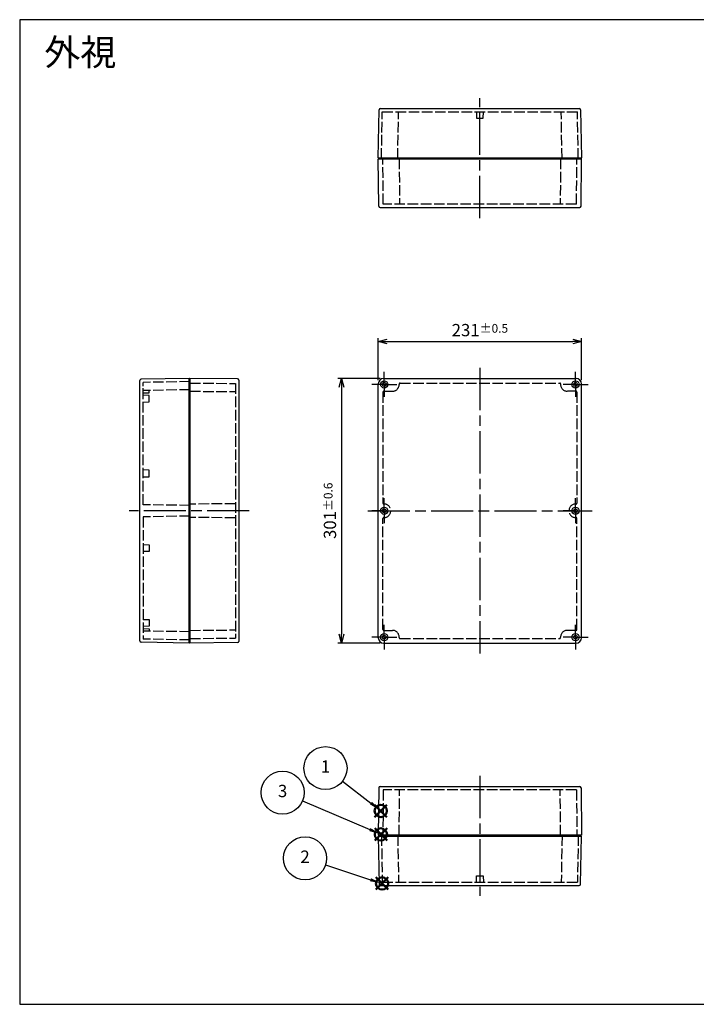
# Model space of a CAD drawing. Units: millimetres. Extents: x 0 to 3234, y 0 to 1120.
# Drawn here: x 0 to 769, y 0 to 1120 of the extents above; entities that cross this region are included whole.
import ezdxf

# ---------------------------------------------------------------- set-up
doc = ezdxf.new("R2010")
doc.units = ezdxf.units.MM
doc.header["$LTSCALE"] = 4
for name, pattern in [('AM_ISO02W050x2', [3.75, 3, -0.75]), ('AM_ISO08W050', [18, 12, -1.5, 3, -1.5]), ('AM_ISO08W050x2', [9, 6, -0.75, 1.5, -0.75])]:
    doc.linetypes.add(name, pattern=pattern)
doc.layers.add('AM_12', color=7, linetype='Continuous', lineweight=50, plot=False)
for name, color, linetype, lineweight in [('AM_5', 3, 'Continuous', 25), ('AM_7', 4, 'AM_ISO08W050', 25), ('ｶﾞｽｹｯﾄ', 5, 'Continuous', 25), ('ﾄｯﾌﾟｶﾊﾞｰ', 7, 'Continuous', 25), ('ﾄｯﾌﾟｶﾊﾞｰ0', 7, 'AM_ISO02W050x2', 25), ('ﾎﾞﾃﾞｨｰ', 2, 'Continuous', 25), ('ﾎﾞﾃﾞｨｰ0', 2, 'AM_ISO02W050x2', 25)]:
    doc.layers.add(name, color=color, linetype=linetype, lineweight=lineweight)
doc.styles.add('ACISOTS', font='isocp.shx', dxfattribs={"height": 1, "bigfont": 'extfont.shx'})
doc.styles.get("Standard").update_dxf_attribs({"font": 'ISOCP.SHX', "bigfont": 'bigfont.shx'})
doc.styles.add('takachi1', font='MS PGothic.ttf', dxfattribs={"height": 2.5})
doc.dimstyles.new('AM_ISO$0', dxfattribs={"dimtxt": 3.5, "dimasz": 2.5, "dimexe": 1, "dimexo": 1, "dimgap": 1.5, "dimtad": 1, "dimdsep": 46, "dimtxsty": 'STANDARD', "dimblk": 'OPEN30', "dimcen": 0, "dimclrd": 256, "dimclre": 256, "dimclrt": 2, "dimadec": 0, "dimazin": 2, "dimtp": 0.1, "dimtm": 0.1, "dimtfac": 0.71, "dimtmove": 0, "dimatfit": 3, "dimldrblk": 'OPEN30', "dimfxl": 1, "dimlwd": -1, "dimlwe": -1, "dimarcsym": 0})

# ---------------------------------------------------------------- blocks, each defined once
blk = doc.blocks.new('TK-A3')
blk.add_lwpolyline([(0, 0), (403, 0), (403, 280), (0, 280.0000000000001)], close=True)
blk = doc.blocks.new('*S53')
at = {"layer": 'AM_12', "color": 4}
for p, q in [((403.5007039085817, 213.0510275950797), (417.5007039085817, 227.0510275950796)), ((403.5007039085817, 227.0510275950796), (417.5007039085817, 213.0510275950797))]:
    blk.add_line(p, q, dxfattribs=at)
blk.add_circle((410.5007039085817, 220.0510275950796), 7, dxfattribs=at)
blk = doc.blocks.new('*S54')
at = {"layer": 'AM_12', "color": 4}
for p, q in [((405.0786397260131, 130.4402986914028), (419.078639726013, 144.4402986914028)), ((405.0786397260131, 144.4402986914028), (419.078639726013, 130.4402986914028))]:
    blk.add_line(p, q, dxfattribs=at)
blk.add_circle((412.0786397260131, 137.4402986914028), 7, dxfattribs=at)
blk = doc.blocks.new('*S55')
at = {"layer": 'AM_12', "color": 4}
for p, q in [((403.6760625598522, 186.2465401242771), (417.6760625598522, 200.2465401242771)), ((403.6760625598522, 200.2465401242771), (417.6760625598522, 186.2465401242771))]:
    blk.add_line(p, q, dxfattribs=at)
blk.add_circle((410.6760625598521, 193.2465401242771), 7, dxfattribs=at)
blk = doc.blocks.new('_Open30')
at = {"color": 0, "linetype": 'ByBlock', "lineweight": -2}
for p, q in [((-1, 0.26794919), (0, 0)), ((0, 0), (-1, -0.26794919)), ((0, 0), (-1, 0))]:
    blk.add_line(p, q, dxfattribs=at)
blk = doc.blocks.new('*D15')
at = {"layer": 'AM_5'}
for p, q in [((407.7398281666583, 709.8833879220753), (407.7398281666583, 757.8833879220753)), ((417.7398281666582, 753.8833879220753), (628.7398281666582, 753.8833879220753)), ((638.7398281666583, 709.8833879220753), (638.7398281666583, 757.8833879220753))]:
    blk.add_line(p, q, dxfattribs=at)
at = {"layer": 'Defpoints', "color": 0}
for p in [(638.7398281666583, 753.8833879220753), (407.7398281666583, 705.8833879220753), (638.7398281666583, 705.8833879220753)]:
    blk.add_point(p, dxfattribs=at)
at = {"layer": 'AM_5', "xscale": 10, "yscale": 10, "zscale": 10, "rotation": 180}
blk.add_blockref('_Open30', (407.7398281666583, 753.8833879220753), dxfattribs=at)
at = {"layer": 'AM_5', "xscale": 10, "yscale": 10, "zscale": 10}
blk.add_blockref('_Open30', (638.7398281666583, 753.8833879220753), dxfattribs=at)
at = {"layer": 'AM_5', "color": 2, "insert": (523.2398281666583, 766.8847658748311), "char_height": 14, "attachment_point": 5}
blk.add_mtext('231{}{\\H0.71x;\\C3;%%p0.5}', dxfattribs=at)
blk = doc.blocks.new('*D16')
at = {"layer": 'AM_5'}
for p, q in [((409.7398281666585, 711.8833879220756), (361.739828166659, 711.8833879220756)), ((365.739828166659, 701.8833879220756), (365.7398281666591, 420.8833879221164)), ((409.7398281666585, 410.8833879221164), (361.7398281666591, 410.8833879221164))]:
    blk.add_line(p, q, dxfattribs=at)
at = {"layer": 'Defpoints', "color": 0}
for p in [(413.7398281666585, 711.8833879220756), (365.7398281666591, 410.8833879221164), (413.7398281666585, 410.8833879221164)]:
    blk.add_point(p, dxfattribs=at)
at = {"layer": 'AM_5', "xscale": 10, "yscale": 10, "zscale": 10}
for p, rotation in [((365.739828166659, 711.8833879220756), 90), ((365.7398281666591, 410.8833879221164), 270)]:
    blk.add_blockref('_Open30', p, dxfattribs=dict(at, rotation=rotation))
at = {"layer": 'AM_5', "color": 2, "insert": (352.7398281666592, 561.3833879220958), "char_height": 14, "attachment_point": 5, "rotation": 90}
blk.add_mtext('301{}{\\H0.71x;\\C3;%%p0.6}', dxfattribs=at)
blk = doc.blocks.new('*S59')
at = {"layer": 'AM_5', "color": 3}
blk.add_line((367.0724633988212, 253.7153748447935), (399.4002300277266, 228.8358025024507), dxfattribs=at)
blk.add_circle((347.6566764685231, 268.6578384260529), 24.5, dxfattribs=at)
at = {"layer": 'AM_5', "color": 3, "linetype": 'Continuous'}
blk.add_trace([(398.2761085181241, 227.3751528849685), (400.524351537329, 230.2964521199327), (410.4949654164683, 220.2972518845882)], dxfattribs=at)
at = {"layer": 'AM_5', "color": 7, "insert": (347.6566764685231, 268.6578384260529), "char_height": 14, "attachment_point": 5, "style": 'ACISOTS'}
blk.add_mtext('1', dxfattribs=at)
blk = doc.blocks.new('*S60')
at = {"layer": 'AM_5', "color": 3}
blk.add_line((321.4518194578982, 231.280494643863), (398.0841659167925, 198.760348179792), dxfattribs=at)
blk.add_circle((298.8985662770092, 240.8513238116375), 24.5, dxfattribs=at)
at = {"layer": 'AM_5', "color": 3, "linetype": 'Continuous'}
blk.add_trace([(397.364152454908, 197.0636669816565), (398.804179378677, 200.4570293779276), (410.9717391630146, 193.2913029410638)], dxfattribs=at)
at = {"layer": 'AM_5', "color": 7, "insert": (298.8985662770092, 240.8513238116375), "char_height": 14, "attachment_point": 5, "style": 'ACISOTS'}
blk.add_mtext('3', dxfattribs=at)
blk = doc.blocks.new('*S61')
at = {"layer": 'AM_5', "color": 3}
blk.add_line((347.7305685544652, 158.4726907039144), (398.8164849549111, 141.7529823296519), dxfattribs=at)
blk.add_circle((324.4459306761874, 166.0934281273839), 24.5, dxfattribs=at)
at = {"layer": 'AM_5', "color": 3, "linetype": 'Continuous'}
blk.add_trace([(398.2431768916076, 140.0012790619856), (399.3897930182146, 143.5046855973182), (412.1219923139269, 137.3982752305264)], dxfattribs=at)
at = {"layer": 'AM_5', "color": 7, "insert": (324.4459306761874, 166.0934281273839), "char_height": 14, "attachment_point": 5, "style": 'ACISOTS'}
blk.add_mtext('2', dxfattribs=at)

msp = doc.modelspace()

# ---------------------------------------------------------------- hatches: boundary and pattern name
at = {"layer": 'ｶﾞｽｹｯﾄ'}
msp.add_hatch(color=256, dxfattribs=at).paths.add_polyline_path([(411.8398281666582, 192.2450901937779), (411.8398281666582, 194.7450901937773), (409.6398281666581, 194.7450901937773), (409.6398281666581, 192.2450901937773)])

# ---------------------------------------------------------------- linework, layer by layer
at = {"layer": 'AM_7'}
for p, q in [((523.2398281666556, 894.3552013634757), (523.2398281666542, 1030.855201363476)), ((523.2398281666583, 723.8833879220749), (523.2398281666578, 398.8833879220749)), ((261.0615986256723, 561.3833879227093), (124.5615986256723, 561.3833879229957)), ((395.7398281666579, 561.3833879220958), (650.7398281666588, 561.3833879220966)), ((523.239828166658, 259.7450901937773), (523.2398281666576, 123.245090193777))]:
    msp.add_line(p, q, dxfattribs=at)
at = {"layer": 'AM_7', "linetype": 'AM_ISO08W050x2'}
for p, q in [((414.4898281666582, 705.1333879220743), (414.4898281666582, 719.3333879220745)), ((631.9898281666582, 705.1333879220743), (631.9898281666582, 719.3333879220745)), ((414.4898281666582, 705.1333879220743), (400.2898281666583, 705.1333879220743)), ((414.4898281666582, 705.1333879220743), (428.6898281666583, 705.1333879220743)), ((414.4898281666582, 705.1333879220743), (414.4898281666582, 690.9333879220744)), ((631.9898281666582, 705.1333879220743), (617.7898281666583, 705.1333879220743)), ((631.9898281666582, 705.1333879220743), (646.1898281666583, 705.1333879220743)), ((631.9898281666582, 705.1333879220743), (631.9898281666582, 690.9333879220744)), ((414.4898281666585, 561.3833879220753), (414.4898281666585, 575.5833879220753)), ((631.989828166658, 561.3833879220753), (631.989828166658, 575.5833879220753)), ((414.4898281666585, 561.3833879220753), (400.2898281666585, 561.3833879220753)), ((414.4898281666585, 561.3833879220753), (428.6898281666585, 561.3833879220753)), ((414.4898281666585, 561.3833879220753), (414.4898281666585, 547.1833879220753)), ((631.989828166658, 561.3833879220753), (617.789828166658, 561.3833879220753)), ((631.989828166658, 561.3833879220753), (646.1898281666581, 561.3833879220753)), ((631.989828166658, 561.3833879220753), (631.989828166658, 547.1833879220753)), ((414.4898281666582, 417.6333879221171), (414.4898281666582, 431.8333879221172)), ((631.9898281666582, 417.6333879221171), (631.9898281666582, 431.8333879221172)), ((414.4898281666582, 417.6333879221171), (400.2898281666583, 417.6333879221171)), ((414.4898281666582, 417.6333879221171), (428.6898281666583, 417.6333879221171)), ((414.4898281666582, 417.6333879221171), (414.4898281666582, 403.4333879221172)), ((631.9898281666582, 417.6333879221171), (617.7898281666583, 417.6333879221171)), ((631.9898281666582, 417.6333879221171), (646.1898281666583, 417.6333879221171)), ((631.9898281666582, 417.6333879221171), (631.9898281666582, 403.4333879221172))]:
    msp.add_line(p, q, dxfattribs=at)
at = {"layer": 'ﾄｯﾌﾟｶﾊﾞｰ'}
for p, q in [((638.7398281666545, 961.8552013634776), (407.7398281666545, 961.8552013634742)), ((408.2377544664406, 907.8290227538182), (407.7398281666545, 961.8552013634742)), ((638.2419018668699, 907.8290227538216), (638.7398281666545, 961.8552013634776)), ((409.7375260091729, 906.3552013634742), (636.7421303241382, 906.3552013634776)), ((193.5615986259918, 711.8833879228473), (193.5615986253519, 410.8833879228513)), ((247.5877772356467, 711.3854616229517), (193.5615986259918, 711.8833879228504)), ((249.0615986259879, 709.885690080219), (249.0615986253567, 412.8810857652498)), ((407.7398281666574, 416.8833879221162), (407.7398281666583, 705.8833879220753)), ((413.7398281666582, 711.8833879220753), (632.7398281666583, 711.8833879220742)), ((638.7398281666592, 416.8833879221162), (638.7398281666583, 705.8833879220753)), ((247.5877772350171, 411.3813142225236), (193.5615986253601, 410.8833879228513)), ((413.7398281666582, 410.8833879221163), (632.7398281666583, 410.8833879221174)), ((409.7375260091754, 247.745090193778), (636.7421303241407, 247.7450901937764)), ((408.2377544664431, 246.2712688034339), (407.7398281666575, 192.245090193778)), ((638.2419018668724, 246.2712688034323), (638.7398281666575, 192.2450901937764)), ((638.7398281666575, 192.2450901937764), (407.7398281666575, 192.245090193778)), ((409.6398281666581, 194.7450901937773), (409.6398281666581, 192.2450901937773)), ((411.8398281666582, 194.7450901937773), (409.6398281666581, 194.7450901937773)), ((411.8398281666582, 194.7450901937773), (411.8398281666582, 192.2450901937772))]:
    msp.add_line(p, q, dxfattribs=at)
for centre, radius in [((414.4898281666582, 705.1333879220743), 4.099999999999999), ((414.4898281666582, 705.1333879220743), 2.2), ((631.9898281666582, 705.1333879220743), 4.099999999999999), ((631.9898281666582, 705.1333879220743), 2.2), ((414.4898281666585, 561.3833879220753), 4.099999999999999), ((414.4898281666585, 561.3833879220753), 2.2), ((631.989828166658, 561.3833879220753), 4.099999999999999), ((631.989828166658, 561.3833879220753), 2.2), ((414.4898281666582, 417.6333879221171), 4.099999999999999), ((414.4898281666582, 417.6333879221171), 2.2), ((631.9898281666582, 417.6333879221171), 4.099999999999999), ((631.9898281666582, 417.6333879221171), 2.2)]:
    msp.add_circle(centre, radius, dxfattribs=at)
for centre, radius, start, end in [((409.7375260091729, 907.855201363474), 1.5, 181.0000000000017, 270.0000000000005), ((636.7421303241384, 907.8552013634775), 1.5, 269.9999999999923, 358.9999999999982), ((247.5615986259882, 709.8856900802224), 1.5, 359.9999999998798, 88.99999999988096), ((413.7398281666582, 705.8833879220753), 6, 90, 180), ((632.7398281666583, 705.8833879220753), 6, 0, 90), ((413.7398281666582, 416.8833879221162), 6, 180, 270), ((632.7398281666583, 416.8833879221162), 6, 270, 0), ((247.5615986253647, 412.881085765253), 1.5, 270.9999999998715, 359.9999999998798), ((409.7375260091754, 246.2450901937782), 1.5, 90, 178.9999999999982), ((636.7421303241409, 246.2450901937764), 1.5, 1.000000000001775, 90.00000000000813)]:
    msp.add_arc(centre, radius, start, end, dxfattribs=at)
at = {"layer": 'ﾄｯﾌﾟｶﾊﾞｰ0'}
for p, q in [((413.3980101422026, 910.155201363475), (412.9398281666503, 961.8552013634742)), ((431.4398281666499, 961.8552013634745), (431.8892994582558, 910.1552013634753)), ((615.0398281666602, 961.855201363476), (614.5903568750552, 910.1552013634767)), ((633.0816461911083, 910.1552013634769), (633.5398281666598, 961.855201363476)), ((633.0816461911083, 910.1552013634769), (413.3980101422026, 910.155201363475)), ((193.5615986259768, 706.6833879227624), (245.2615986259792, 706.2252059471022)), ((245.2615986259792, 706.225205947102), (245.2615986253712, 416.5415699014808)), ((431.4398281666528, 705.6333879220703), (431.4398281666528, 705.0833879220706)), ((432.4898281666528, 706.6833879220751), (613.9898281666528, 706.6833879220748)), ((615.0398281666528, 705.6333879220703), (615.0398281666528, 705.0833879220706)), ((193.5615986259646, 697.3833879227618), (245.2615986259597, 696.9252059471023)), ((412.9398281666533, 696.3333879220694), (412.9398281666596, 570.1333879220697)), ((413.9898281666533, 697.3833879220697), (423.7398281666533, 697.3833879220701)), ((632.4898281666524, 697.3833879220697), (622.7398281666523, 697.3833879220701)), ((633.5398281666523, 696.3333879220694), (633.5398281666459, 570.1333879220697)), ((245.261598625692, 569.3900395703457), (193.5615986256879, 568.9318575949023)), ((632.4898281665994, 569.0833879220731), (632.2398281665994, 569.0833879220718)), ((245.2615986256584, 553.376736274971), (193.5615986256558, 553.8349182506315)), ((412.9398281666533, 426.4333879220805), (412.9398281666596, 552.6333879220803)), ((413.9898281666596, 553.6833879220803), (414.2398281666596, 553.6833879220803)), ((632.489828166646, 553.6833879220803), (632.239828166646, 553.6833879220803)), ((633.5398281666523, 426.4333879220805), (633.5398281666459, 552.6333879220803)), ((193.5615986422775, 425.3833879229386), (245.2615986253908, 425.8415699014907)), ((193.5615986434053, 416.0833879229379), (245.2615986253712, 416.5415699014808)), ((413.9898281666533, 425.3833879220805), (423.7398281666533, 425.3833879220801)), ((431.4398281666528, 417.1333879220797), (431.4398281666528, 417.6833879220796)), ((432.4898281666528, 416.0833879220751), (613.9898281666528, 416.0833879220751)), ((615.0398281666528, 417.1333879220797), (615.0398281666528, 417.6833879220796)), ((632.4898281666524, 425.3833879220805), (622.7398281666523, 425.3833879220801)), ((413.3980101422052, 243.9450901937771), (412.9398281666532, 192.2450901937779)), ((633.0816461911108, 243.9450901937771), (413.3980101422052, 243.9450901937771)), ((431.4398281666528, 192.2450901937777), (431.8892994582583, 243.9450901937771)), ((615.0398281666633, 192.2450901937777), (614.5903568750578, 243.9450901937771)), ((633.0816461911108, 243.9450901937771), (633.5398281666628, 192.2450901937779))]:
    msp.add_line(p, q, dxfattribs=at)
for centre, radius, start, end in [((432.4898281666528, 705.6333879220706), 1.05, 90, 180.000000000013), ((613.9898281666528, 705.6333879220706), 1.05, 359.999999999987, 90), ((413.9898281666533, 696.3333879220698), 1.05, 90, 180.000000000013), ((423.7398281666528, 705.0833879220702), 7.7, 270, 0), ((622.7398281666528, 705.0833879220702), 7.7, 180, 270), ((632.4898281666524, 696.3333879220698), 1.05, 359.999999999987, 90), ((413.9898281666596, 570.1333879220692), 1.05, 179.999999999987, 270), ((414.2398281666596, 561.3833879220696), 7.7, 270, 90), ((632.239828166646, 561.3833879220696), 7.7, 90, 270), ((632.489828166646, 570.1333879220692), 1.05, 270, 1.30276e-11), ((413.9898281666596, 552.6333879220808), 1.05, 89.99999999999349, 180.000000000013), ((632.489828166646, 552.6333879220808), 1.05, 359.999999999987, 90), ((413.9898281666533, 426.4333879220803), 1.05, 179.999999999987, 269.9999999999935), ((632.4898281666524, 426.4333879220803), 1.05, 270, 1.30276e-11), ((423.7398281666528, 417.6833879220798), 7.7, 0, 89.99999999999349), ((432.4898281666528, 417.1333879220794), 1.05, 179.999999999987, 269.9999999999935), ((613.9898281666528, 417.1333879220794), 1.05, 270, 1.30276e-11), ((622.7398281666528, 417.6833879220798), 7.7, 90, 180)]:
    msp.add_arc(centre, radius, start, end, dxfattribs=at)
at = {"layer": 'ﾎﾞﾃﾞｨｰ'}
for p, q in [((407.7398281666543, 962.8552013634749), (408.6915861545728, 1017.38137997313)), ((410.1913576973074, 1018.855201363474), (636.2882986359997, 1018.855201363477)), ((637.7880701787343, 1017.381379973133), (638.7398281666543, 962.8552013634775)), ((407.7398281666551, 962.8552013635177), (638.7398281666536, 962.8552013635191)), ((408.2398281666541, 962.8552013634749), (408.2572832315824, 961.8552013634749)), ((408.2572832315824, 961.8552013634749), (638.222373101726, 961.8552013634777)), ((638.2398281666543, 962.8552013634775), (638.222373101726, 961.8552013634776)), ((136.5615986253616, 413.3349174536229), (136.561598625983, 709.4318583923173)), ((192.561598625989, 711.8833879228517), (138.0354200163316, 710.9316299350475)), ((192.561598625356, 410.883387922853), (192.5615986259877, 711.8833879228517)), ((193.561598625988, 711.3659328579215), (192.561598625988, 711.3833879228517)), ((193.5615986253571, 411.400842987779), (193.5615986259866, 711.3659328579215)), ((140.3615986259608, 697.8833879229207), (140.3615986259666, 700.8833879229207)), ((192.561598625356, 410.883387922853), (138.0354200157025, 411.8351459108866)), ((193.5615986253571, 411.400842987779), (192.5615986253571, 411.383387922853)), ((407.7398281666573, 191.2450901937773), (638.7398281666573, 191.2450901937773)), ((407.7398281666573, 191.2450901937773), (408.6915861545761, 136.7189115841215)), ((408.239828166657, 191.2450901937773), (408.2572832315853, 192.2450901937773)), ((408.2572832315853, 192.2450901937773), (638.222373101729, 192.2450901937761)), ((637.7880701787376, 136.7189115841206), (638.7398281666572, 191.2450901937764)), ((638.2398281666572, 191.2450901937764), (638.222373101729, 192.2450901937764)), ((410.1913576973108, 135.2450901937777), (636.288298636003, 135.2450901937763))]:
    msp.add_line(p, q, dxfattribs=at)
for centre, start, end in [((410.1913576973074, 1017.355201363474), 90.00000000000045, 178.9999999999982), ((636.2882986359997, 1017.355201363477), 1.000000000001775, 90.00000000000045), ((138.0615986259841, 709.4318583923142), 90.99999999987148, 179.9999999998797), ((138.0615986253614, 413.3349174536197), 179.9999999998797, 268.999999999894), ((410.1913576973108, 136.7450901937777), 181.0000000000017, 270), ((636.288298636003, 136.7450901937764), 270, 358.9999999999982)]:
    msp.add_arc(centre, 1.5, start, end, dxfattribs=at)
at = {"layer": 'ﾎﾞﾃﾞｨｰ0'}
for p, q in [((411.3398281667585, 961.8552013634742), (412.2684376209378, 1015.055201363475)), ((412.2684376209378, 1015.055201363475), (634.2112187123713, 1015.055201363478)), ((429.8398281666543, 961.8552013634751), (430.7684376208348, 1015.055201363475)), ((519.2398281665442, 1015.055201363476), (519.4898281665443, 1008.055201363476)), ((519.4898281665443, 1008.055201363476), (526.9898281665442, 1008.055201363476)), ((526.9898281665442, 1008.055201363476), (527.2398281665442, 1015.055201363476)), ((616.6398281666555, 961.8552013634769), (615.7112187124739, 1015.055201363477)), ((635.1398281665514, 961.855201363476), (634.2112187123713, 1015.055201363476)), ((193.5615986259842, 708.2833879227761), (140.3615986259801, 707.3547784687049)), ((140.361598625687, 568.3119973771461), (140.3615986259801, 707.3547784687049)), ((193.5615986259622, 699.083387922853), (140.3615986259607, 698.1547784687839)), ((140.3615986259542, 695.3833879228993), (147.3615986259547, 695.6311327664102)), ((147.3615986259547, 695.6311327664102), (147.3615986259602, 698.2769639232667)), ((147.3615986259485, 692.6311327664941), (140.3615986259497, 692.8833879229832)), ((140.361598625932, 684.8833879229832), (147.3615986259328, 685.1311327664943)), ((147.3615986259328, 685.1311327664943), (147.3615986259485, 692.6311327664941)), ((147.3615986257701, 607.6311327664945), (140.3615986257704, 607.883387922983)), ((147.3615986257543, 600.1311327664945), (147.3615986257701, 607.6311327664945)), ((140.3615986257535, 599.883387922983), (147.3615986257543, 600.1311327664945)), ((193.5615986256845, 567.3833879228526), (140.361598625687, 568.3119973771461)), ((193.5615986256592, 555.3833879228509), (140.3615986256577, 554.4547784687813)), ((140.3615986256577, 554.4547784687813), (140.361598625366, 415.4119973772202)), ((140.3615986255926, 522.8833879229411), (147.3615986255925, 522.6356430794006)), ((147.3615986255925, 522.6356430794006), (147.3615986255768, 515.1356430794006)), ((147.3615986255768, 515.1356430794006), (140.3615986255761, 514.8833879229412)), ((140.3615986254157, 437.883387922941), (147.3615986254153, 437.6356430794007)), ((147.3615986254153, 437.6356430794007), (147.3615986253998, 430.1356430794007)), ((147.3615986253998, 430.1356430794007), (140.3615986253998, 429.883387922941)), ((140.3615986253917, 427.3833879230259), (147.3615986253912, 427.1356430794854)), ((147.3615986253912, 427.1356430794854), (147.3615986253857, 424.489811922629)), ((193.5615986253829, 423.6833879228506), (140.3615986253852, 424.6119973771436)), ((193.5615986253675, 414.4833879229257), (140.3615986253674, 415.4119973772202)), ((411.3398281667614, 192.2450901937779), (412.2684376209412, 139.0450901937775)), ((429.8398281666571, 192.2450901937773), (430.7684376208381, 139.0450901937774)), ((616.6398281666585, 192.2450901937768), (615.7112187124773, 139.0450901937768)), ((635.1398281665543, 192.2450901937779), (634.2112187123746, 139.0450901937775)), ((519.2398281665475, 139.0450901937769), (519.4898281665476, 146.0450901937771)), ((519.4898281665476, 146.0450901937771), (526.9898281665475, 146.0450901937771)), ((526.9898281665475, 146.0450901937771), (527.2398281665475, 139.0450901937768)), ((412.2684376209411, 139.0450901937775), (634.2112187123746, 139.0450901937762))]:
    msp.add_line(p, q, dxfattribs=at)

# ---------------------------------------------------------------- block references
at = {"lineweight": 0, "xscale": 4, "yscale": 4, "zscale": 4}
msp.add_blockref('TK-A3', (0, 0), dxfattribs=at)
at = {"layer": 'AM_12'}
for name in ['*S53', '*S55', '*S54']:
    msp.add_blockref(name, (0, 0), dxfattribs=at)
at = {"layer": 'AM_5'}
for name in ['*S59', '*S60', '*S61']:
    msp.add_blockref(name, (0, 0), dxfattribs=at)

# ---------------------------------------------------------------- texts
at = {"insert": (28.03947484816763, 1097.975465086001), "char_height": 30, "attachment_point": 1, "style": 'takachi1'}
msp.add_mtext_dynamic_manual_height_columns('{\\Fisocp,extfont|c128;外視}', width=75.40251379620668, gutter_width=12.5, heights=[0], dxfattribs=at)

# ---------------------------------------------------------------- dimensions: what is measured, and where the dimension line sits
at = {"layer": 'AM_5'}
dim = msp.add_linear_dim(base=(638.7398281666583, 753.8833879220753), p1=(407.7398281666583, 705.8833879220753), p2=(638.7398281666583, 705.8833879220753), text='<>{}{\\H0.71x;\\C3;%%p0.5}', dimstyle='AM_ISO$0', override={"dimscale": 4, "dimpost": '', "dimtp": 0.5, "dimtm": 0.5, "dimtdec": 2, "dimtzin": 8}, dxfattribs=at)
dim.commit()
dim.dimension.update_dxf_attribs({"geometry": '*D15', "text_midpoint": (523.2398281666583, 766.8847658748311)})
dim = msp.add_linear_dim(base=(365.7398281666591, 410.8833879221164), p1=(413.7398281666582, 711.8833879220753), p2=(413.7398281666582, 410.8833879221163), angle=89.99999999999959, text='<>{}{\\H0.71x;\\C3;%%p0.6}', dimstyle='AM_ISO$0', override={"dimscale": 4, "dimpost": '', "dimtp": 0.6, "dimtm": 0.6, "dimtdec": 2, "dimtzin": 8}, dxfattribs=at)
dim.commit()
dim.dimension.update_dxf_attribs({"geometry": '*D16', "text_midpoint": (352.7398281666592, 561.3833879220958)})

doc.saveas('drawing.dxf')
